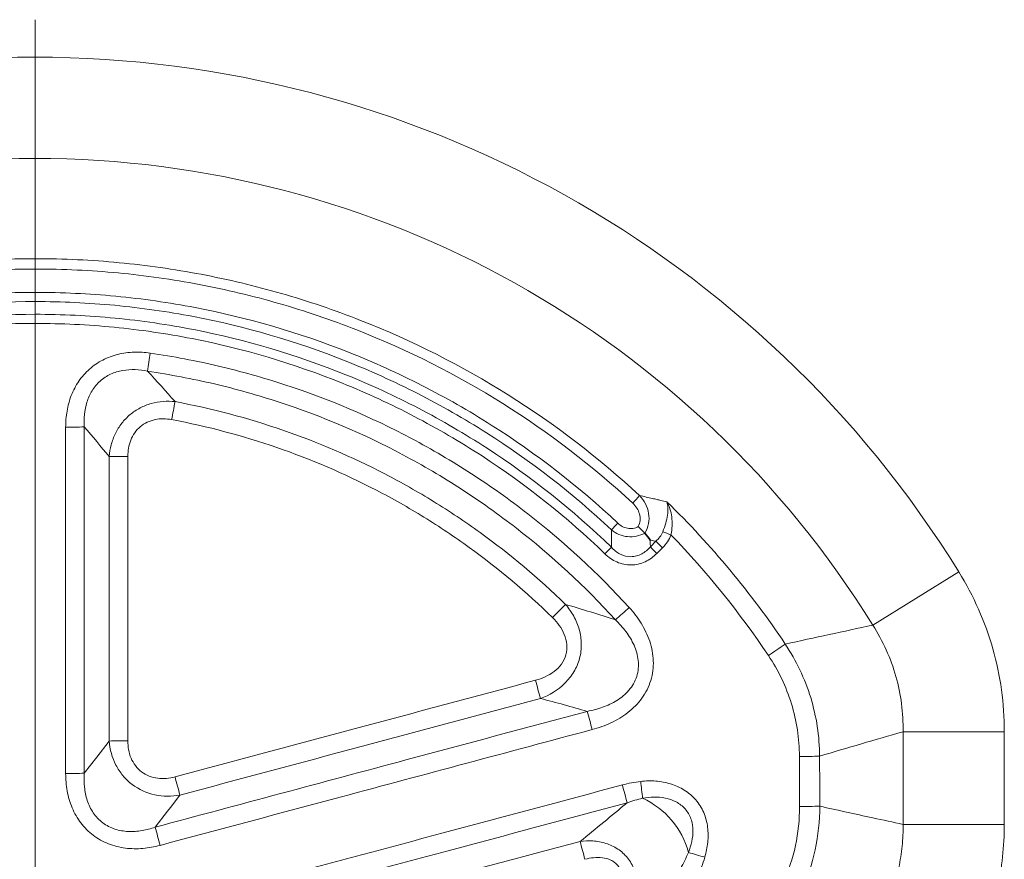
# Model space of a CAD drawing. Units: millimetres. Extents: x -207 to 47, y 69 to 219.
# Drawn here: x -119 to -109, y 133 to 141 of the extents above; entities that cross this region are included whole.
import ezdxf

# ---------------------------------------------------------------- set-up
doc = ezdxf.new("R2010")
doc.units = ezdxf.units.MM
doc.linetypes.add('CENTERX2', pattern=[20.32, 12.7, -2.54, 2.54, -2.54])

msp = doc.modelspace()

# ---------------------------------------------------------------- linework, layer by layer
at = {"color": 7, "linetype": 'CENTERX2', "lineweight": 18, "ltscale": 2}
msp.add_line((-118.4562, 123.6764), (-118.4562, 140.6535), dxfattribs=at)
at = {"color": 8, "linetype": 'Continuous', "lineweight": 18, "ltscale": 2}
for p, q in [((-112.6909, 135.8114), (-112.7425, 135.7598)), ((-112.6816, 135.6995), (-112.63, 135.7512)), ((-110.6772, 135.0331), (-109.8782, 135.5278)), ((-110.3957, 133.1835), (-110.3957, 134.0437)), ((-110.3957, 134.0437), (-109.456, 134.0437)), ((-109.456, 134.0437), (-109.456, 133.1835)), ((-110.3957, 133.1835), (-109.456, 133.1835))]:
    msp.add_line(p, q, dxfattribs=at)
at = {"color": 8, "linetype": 'Continuous', "lineweight": 18, "ltscale": 2, "flags": 128}
for points in [[(-117.7675, 133.9577), (-117.883, 133.8078), (-117.9984, 133.658)], [(-117.3402, 133.1579), (-117.2255, 133.3067), (-117.1985, 133.3417), (-117.1108, 133.4554)]]:
    msp.add_lwpolyline(points, dxfattribs=at)
at = {"color": 8, "linetype": 'Continuous', "lineweight": 18, "ltscale": 2}
for centre, radius, start, end in [((-118.4562, 130.2164), 10.0892, 31.76559, 148.23441), ((-118.4562, 130.2164), 9.1495, 31.76559, 148.23441), ((-166.0488, 144.6252), 49.1731, 351.53911, 351.73715), ((-76.8302, 129.3694), 41.0613, 169.13663, 169.37412), ((-118.1527, 144.6061), 7.7345, 269.86016, 271.14325), ((-117.6132, 128.616), 7.9837, 89.86458, 91.10763), ((-116.5769, 139.5853), 5.0166, 317.02775, 318.11271), ((-117.6027, 140.248), 6.2442, 316.09229, 316.87783), ((-114.3993, 131.1674), 5.0536, 68.54577, 69.47801), ((-117.0441, 131.3498), 6.2334, 44.91722, 45.70465), ((-108.5619, 131.2618), 6.3907, 135.30405, 136.07203), ((-117.1261, 131.2678), 6.2764, 44.91774, 45.69984), ((-103.7462, 125.4737), 13.8139, 135.09408, 135.8053), ((-121.612, 144.7019), 12.8666, 311.6152, 312.37916), ((-117.1654, 143.0254), 9.9464, 303.70398, 304.794), ((-153.6412, 123.8322), 41.242, 14.77795, 15.02155), ((-70.4096, 145.5739), 44.3913, 194.80158, 195.0277), ((-117.6132, 122.3401), 11.6186, 89.90693, 90.76107), ((-111.365, 143.3878), 9.5733, 270.03795, 271.16283), ((-118.1527, 145.9133), 12.2563, 269.91173, 270.72144), ((-163.4789, 121.1973), 47.961, 14.80825, 15.01736), ((12.3998, 147.587), 126.0127, 186.380741, 186.452451), ((-66.6617, 145.95), 47.9711, 194.98052, 195.18523), ((-113.1311, 132.727), 0.7672, 14.83223, 65.64184), ((-111.3634, 143.7793), 10.4288, 270.03483, 271.06742), ((-64.9426, 147.0391), 54.2051, 194.83794, 195.02274), ((-166.5741, 118.6235), 55.0948, 14.97475, 15.15323), ((-107.5847, 149.2753), 17.0432, 253.62533, 254.15879)]:
    msp.add_arc(centre, radius, start, end, dxfattribs=at)
for centre, major_axis, ratio in [((-320.4018, 128.1605), (0, 574.1692), 0.364097), ((-320.2139, 128.1605), (0, 574.3692), 0.36397)]:
    msp.add_ellipse(centre, major_axis=major_axis, ratio=ratio, start_param=4.721428, end_param=4.722236, dxfattribs=at)
for points, knots in [([(-112.8422, 136.2359), (-113.2232, 136.5887), (-113.6303, 136.8996), (-114.4941, 137.4418), (-114.9507, 137.6731), (-115.554, 137.9101), (-115.6759, 137.9546), (-115.9203, 138.0376), (-116.0431, 138.0761), (-116.4133, 138.1828), (-116.6625, 138.2422), (-117.1655, 138.3376), (-117.4194, 138.3737), (-117.8037, 138.4102), (-117.9324, 138.4193), (-118.191, 138.4317), (-118.321, 138.4348), (-118.9672, 138.4353), (-119.4774, 138.3876), (-120.233, 138.2459), (-120.4832, 138.1869), (-120.8559, 138.0802), (-120.9801, 138.0415), (-121.2254, 137.9586), (-121.3466, 137.9144), (-121.9458, 137.6802), (-122.4031, 137.4502), (-123.0564, 137.0417), (-123.2689, 136.8946), (-123.6813, 136.5793), (-123.8797, 136.4123), (-124.0701, 136.2359)], [0, 0, 0, 0, 0.125, 0.125, 0.25, 0.25, 0.28125, 0.28125, 0.3125, 0.3125, 0.375, 0.375, 0.4375, 0.4375, 0.46875, 0.46875, 0.5, 0.5, 0.625, 0.625, 0.6875, 0.6875, 0.71875, 0.71875, 0.75, 0.75, 0.875, 0.875, 0.9375, 0.9375, 1, 1, 1, 1]), ([(-124.006, 136.1657), (-123.8177, 136.3401), (-123.6216, 136.5052), (-123.2139, 136.8169), (-123.0038, 136.9622), (-122.358, 137.366), (-121.9058, 137.5933), (-121.3135, 137.8248), (-121.1937, 137.8684), (-120.9512, 137.9503), (-120.8285, 137.9886), (-120.46, 138.094), (-120.2126, 138.1524), (-119.4657, 138.2924), (-118.9613, 138.3396), (-118.3225, 138.3391), (-118.194, 138.336), (-117.9384, 138.3238), (-117.8111, 138.3147), (-117.4312, 138.2787), (-117.1803, 138.243), (-116.6831, 138.1487), (-116.4367, 138.09), (-116.0708, 137.9846), (-115.9493, 137.9465), (-115.7077, 137.8645), (-115.5872, 137.8205), (-114.9908, 137.5863), (-114.5394, 137.3576), (-113.6855, 136.8218), (-113.2829, 136.5145), (-112.9063, 136.1657)], [0, 0, 0, 0, 0.0625, 0.0625, 0.125, 0.125, 0.25, 0.25, 0.28125, 0.28125, 0.3125, 0.3125, 0.375, 0.375, 0.5, 0.5, 0.53125, 0.53125, 0.5625, 0.5625, 0.625, 0.625, 0.6875, 0.6875, 0.71875, 0.71875, 0.75, 0.75, 0.875, 0.875, 1, 1, 1, 1]), ([(-113.0451, 135.9798), (-113.4104, 136.3227), (-113.8021, 136.6258), (-114.4276, 137.0229), (-114.6425, 137.1457), (-114.9746, 137.3152), (-115.087, 137.3692), (-115.3149, 137.4722), (-115.4302, 137.521), (-116.0091, 137.7502), (-116.4837, 137.888), (-117.2126, 138.0276), (-117.4584, 138.0628), (-117.8316, 138.0983), (-117.9567, 138.1073), (-118.2057, 138.1191), (-118.3299, 138.122), (-118.9498, 138.1222), (-119.4416, 138.0761), (-120.0511, 137.9605), (-120.1728, 137.9344), (-120.4155, 137.8764), (-120.5368, 137.8443), (-120.8964, 137.7401), (-121.1312, 137.6598), (-121.8211, 137.3872), (-122.262, 137.1635), (-122.7886, 136.8302), (-122.8929, 136.7607), (-123.0978, 136.617), (-123.1984, 136.5428), (-123.4945, 136.3134), (-123.6846, 136.1512), (-123.8672, 135.9798)], [0, 0, 0, 0, 0.125, 0.125, 0.1875, 0.1875, 0.21875, 0.21875, 0.25, 0.25, 0.375, 0.375, 0.4375, 0.4375, 0.46875, 0.46875, 0.5, 0.5, 0.625, 0.625, 0.65625, 0.65625, 0.6875, 0.6875, 0.75, 0.75, 0.875, 0.875, 0.90625, 0.90625, 0.9375, 0.9375, 1, 1, 1, 1]), ([(-123.8083, 135.9177), (-123.6276, 136.0873), (-123.4397, 136.2478), (-123.1467, 136.4747), (-123.0473, 136.5481), (-122.8447, 136.6903), (-122.7415, 136.759), (-122.2206, 137.0888), (-121.7845, 137.3101), (-121.1021, 137.5798), (-120.8699, 137.6593), (-120.5143, 137.7624), (-120.3942, 137.7941), (-120.1541, 137.8515), (-120.0338, 137.8773), (-119.4309, 137.9917), (-118.9445, 138.0373), (-118.3313, 138.0372), (-118.2084, 138.0342), (-117.9621, 138.0225), (-117.8384, 138.0137), (-117.4693, 137.9786), (-117.2261, 137.9437), (-116.5051, 137.8056), (-116.0356, 137.6693), (-115.4631, 137.4425), (-115.3491, 137.3942), (-115.1236, 137.2923), (-115.0125, 137.2388), (-114.684, 137.0712), (-114.4714, 136.9497), (-113.8527, 136.5568), (-113.4653, 136.257), (-113.1041, 135.9177)], [0, 0, 0, 0, 0.0625, 0.0625, 0.09375, 0.09375, 0.125, 0.125, 0.25, 0.25, 0.3125, 0.3125, 0.34375, 0.34375, 0.375, 0.375, 0.5, 0.5, 0.53125, 0.53125, 0.5625, 0.5625, 0.625, 0.625, 0.75, 0.75, 0.78125, 0.78125, 0.8125, 0.8125, 0.875, 0.875, 1, 1, 1, 1]), ([(-113.1048, 135.7566), (-113.4625, 136.1021), (-113.8475, 136.4076), (-114.4643, 136.8084), (-114.6765, 136.9324), (-115.1143, 137.1606), (-115.3411, 137.2652), (-116.028, 137.5428), (-116.4983, 137.6821), (-117.2218, 137.8233), (-117.466, 137.859), (-117.9608, 137.9069), (-118.2078, 137.9188), (-118.9453, 137.919), (-119.4335, 137.8725), (-120.1604, 137.732), (-120.4029, 137.6729), (-120.8768, 137.5328), (-121.109, 137.4518), (-121.7913, 137.1767), (-122.2276, 136.9508), (-122.853, 136.5457), (-123.0546, 136.4007), (-123.4423, 136.0927), (-123.6287, 135.9294), (-123.8076, 135.7566)], [0, 0, 0, 0, 0.125, 0.125, 0.1875, 0.1875, 0.25, 0.25, 0.375, 0.375, 0.4375, 0.4375, 0.5, 0.5, 0.625, 0.625, 0.6875, 0.6875, 0.75, 0.75, 0.875, 0.875, 0.9375, 0.9375, 1, 1, 1, 1]), ([(-123.7477, 135.6953), (-123.5709, 135.8662), (-123.3866, 136.0277), (-123.0033, 136.3324), (-122.8039, 136.4757), (-122.1855, 136.8765), (-121.7541, 137.0999), (-121.0794, 137.372), (-120.8498, 137.4521), (-120.3812, 137.5906), (-120.1414, 137.6491), (-119.4226, 137.7881), (-118.9399, 137.8341), (-118.2106, 137.8338), (-117.9663, 137.8221), (-117.4771, 137.7747), (-117.2356, 137.7394), (-116.5201, 137.5997), (-116.0551, 137.462), (-115.3758, 137.1874), (-115.1516, 137.084), (-114.7187, 136.8582), (-114.5089, 136.7356), (-113.899, 136.3392), (-113.5183, 136.037), (-113.1646, 135.6953)], [0, 0, 0, 0, 0.0625, 0.0625, 0.125, 0.125, 0.25, 0.25, 0.3125, 0.3125, 0.375, 0.375, 0.5, 0.5, 0.5625, 0.5625, 0.625, 0.625, 0.75, 0.75, 0.8125, 0.8125, 0.875, 0.875, 1, 1, 1, 1]), ([(-117.3862, 137.5583), (-117.4361, 137.5655), (-117.4866, 137.5686), (-117.5866, 137.5651), (-117.637, 137.5585), (-117.7346, 137.5345), (-117.7815, 137.5173), (-117.8714, 137.4712), (-117.9129, 137.443), (-117.9877, 137.377), (-118.0215, 137.3385), (-118.0777, 137.2563), (-118.1007, 137.2123), (-118.1372, 137.1192), (-118.1505, 137.0701), (-118.1676, 136.9718), (-118.1716, 136.922), (-118.1716, 136.8716)], [0, 0, 0, 0, 0.125, 0.125, 0.25, 0.25, 0.375, 0.375, 0.5, 0.5, 0.625, 0.625, 0.75, 0.75, 0.875, 0.875, 1, 1, 1, 1]), ([(-112.9395, 135.1974), (-113.2299, 135.5164), (-113.5441, 135.8062), (-114.0498, 136.1985), (-114.224, 136.3223), (-114.5842, 136.5555), (-114.7708, 136.6653), (-115.3386, 136.9664), (-115.7304, 137.1323), (-116.3373, 137.3309), (-116.5428, 137.3886), (-116.9604, 137.4868), (-117.1727, 137.5272), (-117.3862, 137.5583)], [0, 0, 0, 0, 0.25, 0.25, 0.375, 0.375, 0.5, 0.5, 0.75, 0.75, 0.875, 0.875, 1, 1, 1, 1]), ([(-117.9984, 136.8731), (-118.001, 136.9119), (-118.0008, 136.9506), (-117.9934, 137.0273), (-117.9862, 137.0659), (-117.9631, 137.1403), (-117.9475, 137.1759), (-117.9061, 137.2429), (-117.8807, 137.2734), (-117.8227, 137.3249), (-117.7895, 137.3465), (-117.7183, 137.3794), (-117.6812, 137.3905), (-117.6044, 137.4041), (-117.5651, 137.4063), (-117.4877, 137.4033), (-117.449, 137.3982), (-117.4109, 137.3901)], [0, 0, 0, 0, 0.125, 0.125, 0.25, 0.25, 0.375, 0.375, 0.5, 0.5, 0.625, 0.625, 0.75, 0.75, 0.875, 0.875, 1, 1, 1, 1]), ([(-117.4109, 137.3901), (-117.2024, 137.3597), (-116.9949, 137.3202), (-116.5869, 137.2243), (-116.3861, 137.1678), (-115.7932, 136.9738), (-115.4105, 136.8116), (-114.8558, 136.5172), (-114.6735, 136.41), (-114.3217, 136.182), (-114.1515, 136.061), (-113.6575, 135.6776), (-113.3506, 135.3944), (-113.067, 135.0826)], [0, 0, 0, 0, 0.125, 0.125, 0.25, 0.25, 0.5, 0.5, 0.625, 0.625, 0.75, 0.75, 1, 1, 1, 1]), ([(-117.1556, 137.1082), (-117.2297, 137.1161), (-117.3048, 137.1108), (-117.4128, 137.0804), (-117.4476, 137.0667), (-117.5136, 137.0321), (-117.545, 137.011), (-117.602, 136.9633), (-117.628, 136.9363), (-117.6739, 136.8771), (-117.6935, 136.8455), (-117.7261, 136.7786), (-117.7392, 136.7432), (-117.7582, 136.6718), (-117.7644, 136.6353), (-117.7675, 136.5982)], [0, 0, 0, 0, 0.25, 0.25, 0.375, 0.375, 0.5, 0.5, 0.625, 0.625, 0.75, 0.75, 0.875, 0.875, 1, 1, 1, 1]), ([(-113.5301, 135.2256), (-113.7793, 135.4684), (-114.044, 135.6905), (-114.4636, 135.9936), (-114.6072, 136.0896), (-114.902, 136.2715), (-115.0537, 136.3575), (-115.5149, 136.5965), (-115.8312, 136.7316), (-116.4805, 136.9553), (-116.8137, 137.0439), (-117.1556, 137.1082)], [0, 0, 0, 0, 0.25, 0.25, 0.375, 0.375, 0.5, 0.5, 0.75, 0.75, 1, 1, 1, 1]), ([(-117.5943, 136.5997), (-117.5943, 136.6255), (-117.5922, 136.6511), (-117.5834, 136.7015), (-117.5765, 136.7266), (-117.5575, 136.7744), (-117.5456, 136.797), (-117.5159, 136.8393), (-117.4985, 136.8585), (-117.4595, 136.8915), (-117.4374, 136.9057), (-117.391, 136.9277), (-117.3665, 136.9358), (-117.2905, 136.9516), (-117.2383, 136.9505), (-117.1873, 136.9409)], [0, 0, 0, 0, 0.125, 0.125, 0.25, 0.25, 0.375, 0.375, 0.5, 0.5, 0.625, 0.625, 0.75, 0.75, 1, 1, 1, 1]), ([(-117.1873, 136.9409), (-116.8537, 136.8782), (-116.5287, 136.7917), (-115.8952, 136.5734), (-115.5866, 136.4415), (-115.1367, 136.2082), (-114.9886, 136.1242), (-114.7011, 135.9467), (-114.561, 135.853), (-114.1517, 135.5572), (-113.8935, 135.3404), (-113.6504, 135.1034)], [0, 0, 0, 0, 0.25, 0.25, 0.5, 0.5, 0.625, 0.625, 0.75, 0.75, 1, 1, 1, 1]), ([(-112.5883, 136.1779), (-112.6075, 136.1824), (-112.6266, 136.187), (-112.6458, 136.1914), (-112.6573, 136.1941), (-112.6687, 136.1968), (-112.6802, 136.1994), (-112.6942, 136.2027), (-112.7083, 136.2059), (-112.7223, 136.2091), (-112.7622, 136.2182), (-112.8021, 136.2271), (-112.8422, 136.2359)], [-0.000818605, -0.000818605, -0.000818605, -0.000818605, -0.000305555, -0.000305555, -0.000305555, 0, 0, 0, 0.000374178, 0.000374178, 0.000374178, 0.001433691, 0.001433691, 0.001433691, 0.001433691]), ([(-112.7932, 135.8871), (-112.7771, 135.9146), (-112.7657, 135.9448), (-112.754, 136.0069), (-112.7535, 136.0391), (-112.7631, 136.1015), (-112.773, 136.1315), (-112.8018, 136.1879), (-112.8202, 136.2132), (-112.8422, 136.2359)], [0, 0, 0, 0, 0.25, 0.25, 0.5, 0.5, 0.75, 0.75, 1, 1, 1, 1]), ([(-112.9063, 136.1657), (-112.8914, 136.152), (-112.8785, 136.1368), (-112.8571, 136.1028), (-112.8487, 136.0843), (-112.8385, 136.0458), (-112.8366, 136.0253), (-112.8402, 135.9856), (-112.8457, 135.9658), (-112.8546, 135.9476)], [0, 0, 0, 0, 0.25, 0.25, 0.5, 0.5, 0.75, 0.75, 1, 1, 1, 1]), ([(-112.6277, 135.9004), (-112.6167, 135.9273), (-112.6074, 135.9537), (-112.5924, 136.0062), (-112.5869, 136.0314), (-112.5801, 136.079), (-112.5788, 136.1014), (-112.5804, 136.1423), (-112.5834, 136.1613), (-112.5883, 136.1779)], [0, 0, 0, 0, 0.25, 0.25, 0.5, 0.5, 0.75, 0.75, 1, 1, 1, 1]), ([(-112.5509, 135.8709), (-112.5393, 135.9281), (-112.5374, 135.9853), (-112.5474, 136.064), (-112.5529, 136.089), (-112.5677, 136.1357), (-112.5772, 136.1579), (-112.5883, 136.1779)], [0, 0, 0, 0, 0.5, 0.5, 0.75, 0.75, 1, 1, 1, 1]), ([(-112.8546, 135.9476), (-112.8702, 135.9397), (-112.8869, 135.9343), (-112.9207, 135.9292), (-112.9383, 135.9295), (-112.972, 135.9357), (-112.9883, 135.9415), (-113.0187, 135.9578), (-113.0325, 135.9679), (-113.0451, 135.9798)], [0, 0, 0, 0, 0.25, 0.25, 0.5, 0.5, 0.75, 0.75, 1, 1, 1, 1]), ([(-113.1041, 135.9177), (-113.1041, 135.9112), (-113.1041, 135.9046), (-113.1041, 135.8981), (-113.1042, 135.8539), (-113.1044, 135.8096), (-113.1047, 135.7653), (-113.1047, 135.7624), (-113.1047, 135.7595), (-113.1048, 135.7566)], [0.000316086, 0.000316086, 0.000316086, 0.000316086, 0.000474251, 0.000474251, 0.000474251, 0.001545319, 0.001545319, 0.001545319, 0.001615083, 0.001615083, 0.001615083, 0.001615083]), ([(-113.1041, 135.9177), (-113.0826, 135.9002), (-113.0593, 135.8859), (-113.0083, 135.8643), (-112.9816, 135.8574), (-112.899, 135.8491), (-112.8428, 135.8613), (-112.7943, 135.8883)], [0, 0, 0, 0, 0.25, 0.25, 0.5, 0.5, 1, 1, 1, 1]), ([(-112.7432, 135.8225), (-112.7403, 135.8219), (-112.7374, 135.8213), (-112.7345, 135.8207), (-112.72, 135.8176), (-112.7054, 135.8145), (-112.6909, 135.8114)], [0.0010583951, 0.0010583951, 0.0010583951, 0.0010583951, 0.0011361349, 0.0011361349, 0.0011361349, 0.0015285152, 0.0015285152, 0.0015285152, 0.0015285152]), ([(-112.7425, 135.7598), (-112.7426, 135.7627), (-112.7426, 135.7656), (-112.7426, 135.7685), (-112.7428, 135.7866), (-112.743, 135.8046), (-112.7432, 135.8225)], [0.0003193279, 0.0003193279, 0.0003193279, 0.0003193279, 0.0003891668, 0.0003891668, 0.0003891668, 0.0008201127, 0.0008201127, 0.0008201127, 0.0008201127]), ([(-113.1646, 135.6953), (-113.132, 135.6638), (-113.0943, 135.6375), (-113.0325, 135.6104), (-113.0108, 135.6034), (-112.9667, 135.5941), (-112.9444, 135.5919), (-112.8994, 135.5923), (-112.8766, 135.5951), (-112.833, 135.6052), (-112.8119, 135.6125), (-112.7709, 135.6314), (-112.7513, 135.6429), (-112.7148, 135.6689), (-112.6977, 135.6835), (-112.6816, 135.6995)], [0, 0, 0, 0, 0.25, 0.25, 0.375, 0.375, 0.5, 0.5, 0.625, 0.625, 0.75, 0.75, 0.875, 0.875, 1, 1, 1, 1]), ([(-112.7425, 135.7598), (-112.7655, 135.7337), (-112.7921, 135.7113), (-112.8382, 135.6867), (-112.8543, 135.6803), (-112.888, 135.6712), (-112.9057, 135.6688), (-112.9577, 135.6683), (-112.9924, 135.6773), (-113.0539, 135.7087), (-113.0813, 135.7309), (-113.1048, 135.7566)], [0, 0, 0, 0, 0.25, 0.25, 0.375, 0.375, 0.5, 0.5, 0.75, 0.75, 1, 1, 1, 1]), ([(-109.8782, 135.5278), (-109.8092, 135.4162), (-109.7483, 135.3008), (-109.6428, 135.062), (-109.5981, 134.9379), (-109.4916, 134.5624), (-109.456, 134.3061), (-109.456, 134.0437)], [0, 0, 0, 0, 0.25, 0.25, 0.5, 0.5, 1, 1, 1, 1]), ([(-113.7634, 134.352), (-113.6793, 134.3835), (-113.601, 134.4304), (-113.5049, 134.525), (-113.4764, 134.5608), (-113.43, 134.6384), (-113.412, 134.6805), (-113.3884, 134.7678), (-113.3828, 134.8133), (-113.3841, 134.9036), (-113.3909, 134.9487), (-113.4151, 135.035), (-113.4327, 135.0771), (-113.4756, 135.155), (-113.5011, 135.1914), (-113.5301, 135.2256)], [0, 0, 0, 0, 0.25, 0.25, 0.375, 0.375, 0.5, 0.5, 0.625, 0.625, 0.75, 0.75, 0.875, 0.875, 1, 1, 1, 1]), ([(-113.2828, 134.0638), (-113.2228, 134.0799), (-113.1641, 134.1007), (-113.0529, 134.1528), (-112.9998, 134.1842), (-112.9016, 134.2606), (-112.8579, 134.3044), (-112.7847, 134.4053), (-112.7569, 134.4601), (-112.7204, 134.5796), (-112.713, 134.6403), (-112.7162, 134.7328), (-112.7197, 134.7639), (-112.7312, 134.8246), (-112.739, 134.8543), (-112.7683, 134.9418), (-112.7957, 134.9983), (-112.8603, 135.1027), (-112.8977, 135.1515), (-112.9395, 135.1974)], [0, 0, 0, 0, 0.125, 0.125, 0.25, 0.25, 0.375, 0.375, 0.5, 0.5, 0.625, 0.625, 0.6875, 0.6875, 0.75, 0.75, 0.875, 0.875, 1, 1, 1, 1]), ([(-113.6504, 135.1034), (-113.6273, 135.0809), (-113.6064, 135.0568), (-113.5695, 135.0048), (-113.5534, 134.9765), (-113.5294, 134.9173), (-113.5213, 134.8857), (-113.5158, 134.8219), (-113.5186, 134.7892), (-113.5357, 134.7276), (-113.55, 134.6982), (-113.5874, 134.6461), (-113.6105, 134.623), (-113.6863, 134.5643), (-113.7462, 134.5381), (-113.8085, 134.5214)], [0, 0, 0, 0, 0.125, 0.125, 0.25, 0.25, 0.375, 0.375, 0.5, 0.5, 0.625, 0.625, 0.75, 0.75, 1, 1, 1, 1]), ([(-113.067, 135.0826), (-113.0314, 135.0485), (-112.9986, 135.0122), (-112.94, 134.934), (-112.914, 134.8914), (-112.8841, 134.8241), (-112.8757, 134.8011), (-112.8624, 134.7538), (-112.8575, 134.7292), (-112.8524, 134.6799), (-112.8521, 134.6553), (-112.8567, 134.606), (-112.8617, 134.5813), (-112.8842, 134.5098), (-112.9089, 134.4672), (-112.9736, 134.3917), (-113.0118, 134.3606), (-113.0958, 134.3083), (-113.1401, 134.2879), (-113.2319, 134.2549), (-113.2796, 134.2424), (-113.3279, 134.2331)], [0, 0, 0, 0, 0.125, 0.125, 0.25, 0.25, 0.3125, 0.3125, 0.375, 0.375, 0.4375, 0.4375, 0.5, 0.5, 0.625, 0.625, 0.75, 0.75, 0.875, 0.875, 1, 1, 1, 1]), ([(-110.3957, 134.0437), (-110.3928, 134.2189), (-110.415, 134.3902), (-110.486, 134.641), (-110.5163, 134.7239), (-110.5882, 134.8827), (-110.6298, 134.9593), (-110.6772, 135.0331)], [0, 0, 0, 0, 0.5, 0.5, 0.75, 0.75, 1, 1, 1, 1]), ([(-111.1707, 133.8164), (-111.172, 134.0017), (-111.1996, 134.183), (-111.3083, 134.5374), (-111.387, 134.703), (-111.4897, 134.8573)], [0, 0, 0, 0, 0.5, 0.5, 1, 1, 1, 1]), ([(-111.6461, 134.7508), (-111.5531, 134.6123), (-111.4819, 134.4634), (-111.3839, 134.1444), (-111.3593, 133.9813), (-111.3587, 133.8144)], [0, 0, 0, 0, 0.5, 0.5, 1, 1, 1, 1]), ([(-113.8085, 134.5214), (-114.3697, 134.3711), (-114.931, 134.2207), (-115.4923, 134.0703), (-116.0468, 133.9217), (-116.6013, 133.7732), (-117.1559, 133.6246)], [0, 0, 0, 0, 0.00871601, 0.00871601, 0.00871601, 0.01732747, 0.01732747, 0.01732747, 0.01732747]), ([(-117.1108, 133.4554), (-116.5496, 133.6058), (-115.9883, 133.7561), (-115.427, 133.9064), (-114.8725, 134.0549), (-114.3179, 134.2035), (-113.7634, 134.352)], [0, 0, 0, 0, 0.00871571, 0.00871571, 0.00871571, 0.01732727, 0.01732727, 0.01732727, 0.01732727]), ([(-113.3279, 134.2331), (-113.8891, 134.0827), (-114.4504, 133.9323), (-115.0116, 133.7819), (-115.7878, 133.5739), (-116.564, 133.3659), (-117.3402, 133.1579)], [0, 0, 0, 0, 0.00871571, 0.00871571, 0.00871571, 0.02076948, 0.02076948, 0.02076948, 0.02076948]), ([(-117.2952, 132.989), (-116.7339, 133.1393), (-116.1727, 133.2897), (-115.6114, 133.44), (-114.8352, 133.648), (-114.059, 133.8559), (-113.2828, 134.0638)], [0, 0, 0, 0, 0.0087156, 0.0087156, 0.0087156, 0.02076924, 0.02076924, 0.02076924, 0.02076924]), ([(-117.7675, 133.9577), (-117.761, 133.88), (-117.7402, 133.8034), (-117.6864, 133.6993), (-117.6646, 133.6662), (-117.6146, 133.6061), (-117.5858, 133.5785), (-117.4925, 133.5074), (-117.4192, 133.4745), (-117.3047, 133.45), (-117.2654, 133.4459), (-117.1878, 133.4452), (-117.1493, 133.4486), (-117.1108, 133.4554)], [0, 0, 0, 0, 0.25, 0.25, 0.375, 0.375, 0.5, 0.5, 0.75, 0.75, 0.875, 0.875, 1, 1, 1, 1]), ([(-117.1559, 133.6246), (-117.1822, 133.6175), (-117.2088, 133.6127), (-117.2626, 133.6082), (-117.2902, 133.6085), (-117.3439, 133.6154), (-117.3701, 133.6219), (-117.4211, 133.6419), (-117.4447, 133.6551), (-117.4878, 133.6876), (-117.5073, 133.7073), (-117.54, 133.7504), (-117.5536, 133.7744), (-117.5851, 133.8495), (-117.5943, 133.9041), (-117.5943, 133.9588)], [0, 0, 0, 0, 0.125, 0.125, 0.25, 0.25, 0.375, 0.375, 0.5, 0.5, 0.625, 0.625, 0.75, 0.75, 1, 1, 1, 1]), ([(-118.1716, 133.657), (-118.1716, 133.6024), (-118.1671, 133.5482), (-118.1474, 133.4409), (-118.1322, 133.3885), (-118.0903, 133.2885), (-118.0631, 133.2404), (-117.9978, 133.1543), (-117.9587, 133.115), (-117.8726, 133.0499), (-117.8254, 133.0236), (-117.7235, 132.9835), (-117.6711, 132.9706), (-117.5637, 132.9568), (-117.5086, 132.9562), (-117.401, 132.9652), (-117.3478, 132.9749), (-117.2952, 132.989)], [0, 0, 0, 0, 0.125, 0.125, 0.25, 0.25, 0.375, 0.375, 0.5, 0.5, 0.625, 0.625, 0.75, 0.75, 0.875, 0.875, 1, 1, 1, 1]), ([(-117.3402, 133.1579), (-117.3804, 133.1441), (-117.4212, 133.1333), (-117.5043, 133.1194), (-117.5471, 133.1162), (-117.6318, 133.1201), (-117.6734, 133.127), (-117.7549, 133.1537), (-117.793, 133.1732), (-117.8444, 133.2117), (-117.8607, 133.2263), (-117.8901, 133.2574), (-117.9033, 133.274), (-117.939, 133.3265), (-117.9577, 133.3657), (-117.9842, 133.4463), (-117.9925, 133.4882), (-118.0011, 133.573), (-118.0014, 133.6154), (-117.9984, 133.658)], [0, 0, 0, 0, 0.125, 0.125, 0.25, 0.25, 0.375, 0.375, 0.5, 0.5, 0.5625, 0.5625, 0.625, 0.625, 0.75, 0.75, 0.875, 0.875, 1, 1, 1, 1]), ([(-112.237, 132.8794), (-112.2241, 132.9246), (-112.2147, 132.9704), (-112.2051, 133.0633), (-112.205, 133.1109), (-112.2167, 133.2037), (-112.2287, 133.2499), (-112.2564, 133.3143), (-112.2672, 133.3349), (-112.292, 133.3746), (-112.3061, 133.3938), (-112.352, 133.4469), (-112.3874, 133.4769), (-112.4671, 133.527), (-112.51, 133.5461), (-112.5993, 133.5736), (-112.6461, 133.582), (-112.7389, 133.589), (-112.7855, 133.5878), (-112.8323, 133.5826)], [0, 0, 0, 0, 0.125, 0.125, 0.25, 0.25, 0.375, 0.375, 0.4375, 0.4375, 0.5, 0.5, 0.625, 0.625, 0.75, 0.75, 0.875, 0.875, 1, 1, 1, 1]), ([(-113.0025, 133.5499), (-113.561, 133.4003), (-114.1194, 133.2507), (-114.6779, 133.1011), (-115.1749, 132.968), (-115.6719, 132.8348), (-116.1689, 132.7017), (-116.6659, 132.5685), (-117.163, 132.4354), (-117.66, 132.3022)], [0, 0, 0, 0, 0.00867209, 0.00867209, 0.00867209, 0.01639031, 0.01639031, 0.01639031, 0.02410853, 0.02410853, 0.02410853, 0.02410853]), ([(-112.8147, 133.4259), (-112.7797, 133.4325), (-112.7446, 133.4363), (-112.6741, 133.4374), (-112.6382, 133.4345), (-112.5688, 133.4202), (-112.5352, 133.4089), (-112.4717, 133.3753), (-112.4432, 133.3537), (-112.3954, 133.2998), (-112.3772, 133.2687), (-112.3591, 133.2181), (-112.3547, 133.2005), (-112.3487, 133.1654), (-112.3472, 133.1477), (-112.3463, 133.0946), (-112.3507, 133.0588), (-112.3658, 132.99), (-112.3766, 132.9564), (-112.3895, 132.9234)], [0, 0, 0, 0, 0.125, 0.125, 0.25, 0.25, 0.375, 0.375, 0.5, 0.5, 0.625, 0.625, 0.6875, 0.6875, 0.75, 0.75, 0.875, 0.875, 1, 1, 1, 1]), ([(-117.6153, 132.1363), (-116.6213, 132.4027), (-115.6273, 132.6691), (-114.6332, 132.9355), (-114.0748, 133.0851), (-113.5164, 133.2348), (-112.9579, 133.3844)], [0, 0, 0, 0, 0.01543662, 0.01543662, 0.01543662, 0.02410881, 0.02410881, 0.02410881, 0.02410881]), ([(-111.3571, 133.3505), (-111.3567, 133.2272), (-111.3696, 133.106), (-111.4211, 132.8681), (-111.4603, 132.7504), (-111.512, 132.6384)], [0, 0, 0, 0, 0.5, 0.5, 1, 1, 1, 1]), ([(-111.3415, 132.5609), (-111.2844, 132.6855), (-111.241, 132.8162), (-111.1836, 133.0807), (-111.1691, 133.2153), (-111.1691, 133.3523)], [0, 0, 0, 0, 0.5, 0.5, 1, 1, 1, 1]), ([(-110.3957, 133.1835), (-110.4891, 133.2037), (-110.5826, 133.2239), (-110.6761, 133.2443), (-110.8404, 133.28), (-111.0048, 133.316), (-111.1691, 133.3523)], [0.00351051, 0.00351051, 0.00351051, 0.00351051, 0.00762103, 0.00762103, 0.00762103, 0.01484969, 0.01484969, 0.01484969, 0.01484969]), ([(-110.5631, 132.4079), (-110.5061, 132.5297), (-110.4638, 132.6554), (-110.4217, 132.8497), (-110.4112, 132.9154), (-110.3978, 133.0488), (-110.3948, 133.1162), (-110.3957, 133.1835)], [0, 0, 0, 0, 0.5, 0.5, 0.75, 0.75, 1, 1, 1, 1]), ([(-109.456, 133.1835), (-109.456, 133.0828), (-109.4613, 132.982), (-109.4828, 132.7823), (-109.4987, 132.6839), (-109.5618, 132.3925), (-109.6241, 132.2036), (-109.7072, 132.0201)], [0, 0, 0, 0, 0.25, 0.25, 0.5, 0.5, 1, 1, 1, 1]), ([(-113.3949, 133.0253), (-113.9534, 132.8758), (-114.5118, 132.7262), (-115.0703, 132.5766), (-115.8412, 132.3701), (-116.6121, 132.1637), (-117.383, 131.9572)], [0, 0, 0, 0, 0.00867219, 0.00867219, 0.00867219, 0.02064319, 0.02064319, 0.02064319, 0.02064319]), ([(-112.9005, 132.4082), (-112.8868, 132.4462), (-112.8767, 132.485), (-112.8648, 132.5646), (-112.8631, 132.6058), (-112.8703, 132.6867), (-112.8792, 132.7272), (-112.9086, 132.8039), (-112.9292, 132.8403), (-112.9806, 132.9045), (-113.0115, 132.9326), (-113.0796, 132.9778), (-113.1173, 132.9954), (-113.195, 133.0199), (-113.2353, 133.027), (-113.315, 133.0323), (-113.355, 133.0307), (-113.3949, 133.0253)], [0, 0, 0, 0, 0.125, 0.125, 0.25, 0.25, 0.375, 0.375, 0.5, 0.5, 0.625, 0.625, 0.75, 0.75, 0.875, 0.875, 1, 1, 1, 1]), ([(-113.3503, 132.8596), (-113.3237, 132.8667), (-113.2969, 132.8719), (-113.2428, 132.8774), (-113.2152, 132.8777), (-113.1605, 132.8709), (-113.1334, 132.8638), (-113.0964, 132.8457), (-113.0848, 132.8385), (-113.0633, 132.8215), (-113.0533, 132.8116), (-113.0279, 132.7793), (-113.0163, 132.7534), (-113.0041, 132.6996), (-113.0032, 132.6717), (-113.0084, 132.6171), (-113.0147, 132.5899), (-113.0316, 132.5379), (-113.0424, 132.5127), (-113.055, 132.4882)], [0, 0, 0, 0, 0.125, 0.125, 0.25, 0.25, 0.375, 0.375, 0.4375, 0.4375, 0.5, 0.5, 0.625, 0.625, 0.75, 0.75, 0.875, 0.875, 1, 1, 1, 1])]:
    msp.add_open_spline(points, degree=3, knots=knots, dxfattribs=at)
for points in [[(-117.1556, 137.1082), (-117.2404, 137.2037), (-117.3255, 137.2976), (-117.4109, 137.3901)], [(-118.1716, 136.8716), (-118.1716, 135.8001), (-118.1716, 134.7286), (-118.1716, 133.657)], [(-117.9984, 136.8731), (-117.921, 136.7829), (-117.844, 136.6912), (-117.7675, 136.5982)], [(-117.9984, 133.658), (-117.9984, 134.7297), (-117.9984, 135.8015), (-117.9984, 136.8731)], [(-117.7675, 136.5982), (-117.7675, 135.7181), (-117.7675, 134.8379), (-117.7675, 133.9577)], [(-117.5943, 133.9588), (-117.5943, 134.8391), (-117.5943, 135.7194), (-117.5943, 136.5997)], [(-111.4897, 134.8573), (-111.8104, 135.3353), (-112.1767, 135.7754), (-112.5883, 136.1779)], [(-112.6277, 135.9004), (-112.6417, 135.866), (-112.6636, 135.8363), (-112.6909, 135.8114)], [(-112.63, 135.7512), (-112.5957, 135.7855), (-112.5686, 135.8256), (-112.5509, 135.8709)], [(-112.5509, 135.8709), (-112.2164, 135.5243), (-111.9148, 135.151), (-111.6461, 134.7508)], [(-113.067, 135.0826), (-113.219, 135.132), (-113.3733, 135.1798), (-113.5301, 135.2256)], [(-110.6772, 135.0331), (-110.947, 134.9754), (-111.2177, 134.9169), (-111.4897, 134.8573)], [(-113.7634, 134.352), (-113.616, 134.3141), (-113.4709, 134.2744), (-113.3279, 134.2331)], [(-111.1707, 133.8164), (-110.9125, 133.8945), (-110.6541, 133.9702), (-110.3957, 134.0437)], [(-112.8323, 133.5826), (-112.8899, 133.5762), (-112.9466, 133.5649), (-113.0025, 133.5499)], [(-112.9579, 133.3844), (-112.9111, 133.4012), (-112.8634, 133.4154), (-112.8147, 133.4259)], [(-112.9579, 133.3844), (-113.102, 133.2643), (-113.2476, 133.1446), (-113.3949, 133.0253)], [(-112.3895, 132.9234), (-112.41, 132.8718), (-112.4349, 132.8223), (-112.4628, 132.7743)], [(-112.3062, 132.6987), (-112.2783, 132.7571), (-112.2548, 132.8171), (-112.237, 132.8794)]]:
    msp.add_open_spline(points, degree=3, dxfattribs=at)
at = {"color": 7, "linetype": 'Continuous', "lineweight": 35, "ltscale": 2}
msp.add_open_spline([(-112.7943, 135.8883), (-112.8012, 135.895), (-112.8103, 135.9039), (-112.8312, 135.9244), (-112.843, 135.936), (-112.8546, 135.9476)], degree=3, knots=[0, 0, 0, 0, 0.5, 0.5, 1, 1, 1, 1], dxfattribs=at)
for points in [[(-112.7943, 135.8883), (-112.7939, 135.888), (-112.7936, 135.8875), (-112.7932, 135.8871)], [(-112.7432, 135.8225), (-112.7586, 135.8429), (-112.7754, 135.8646), (-112.7932, 135.8871)]]:
    msp.add_open_spline(points, degree=3, dxfattribs=at)

doc.saveas('drawing.dxf')
